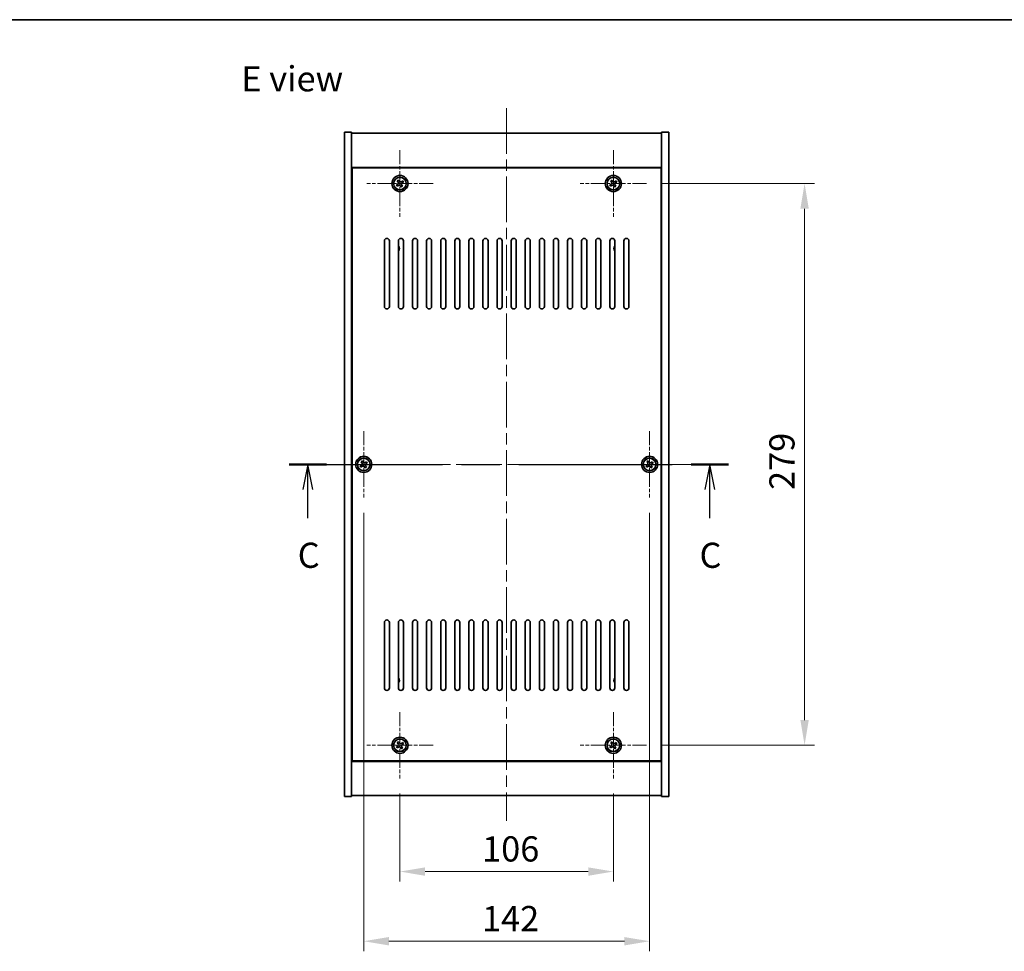
# Model space of a CAD drawing. Units: millimetres. Extents: x 58 to 8915, y 32 to 1437.
# Drawn here: x 2121 to 2610, y 974 to 1437 of the extents above; entities that cross this region are included whole.
import ezdxf

# ---------------------------------------------------------------- set-up
doc = ezdxf.new("R2010")
doc.units = ezdxf.units.MM
doc.header["$LTSCALE"] = 4
doc.linetypes.add('CHAIN', pattern=[0.3543, 0.2362, -0.0295, 0.0591, -0.0295])
doc.layers.get('Defpoints').update_dxf_attribs({"lineweight": 25})
for name, color, linetype, lineweight in [('Border (ISO)', 7, 'Continuous', 35), ('Dimension (ISO)', 7, 'Continuous', 18), ('Dimension (ISO) @ 1', 7, 'Continuous', 18), ('Section Line (ISO)', 7, 'CHAIN', 25), ('Symbol (ISO)', 7, 'Continuous', 18), ('Visible (ISO)', 7, 'Continuous', 35), ('Visible Narrow (ISO)', 7, 'Continuous', 25)]:
    doc.layers.add(name, color=color, linetype=linetype, lineweight=lineweight)
doc.layers.add('Center Mark (ISO)', color=7, linetype='Continuous', lineweight=18, true_color=0x80ffff)
doc.layers.add('Centerline (ISO)', color=7, linetype='Continuous', lineweight=18, true_color=0x80ffff)
doc.styles.add('Note Text (TK)', font='txt')
doc.dimstyles.new('Default - Method 1b (TK)', dxfattribs={"dimscale": 4, "dimtxt": 2.5, "dimasz": 2.5, "dimexe": 1, "dimexo": 1.5, "dimgap": 1, "dimtad": 1, "dimtoh": 1, "dimrnd": 1e-08, "dimdsep": 46, "dimtxsty": 'Note Text (TK)', "dimcen": 0.09, "dimdle": 5, "dimclrd": 100, "dimclre": 100, "dimclrt": 7, "dimadec": 1, "dimazin": 1, "dimtfac": 1, "dimtmove": 0, "dimatfit": 3, "dimfxl": 0, "dimtolj": 1, "dimlwd": -1, "dimlwe": -1, "dimarcsym": 0})

# ---------------------------------------------------------------- blocks, each defined once
blk = doc.blocks.new('図面枠 tk図枠')
at = {"layer": 'Border (ISO)'}
blk.add_line((14.5, 289), (405.5, 289), dxfattribs=at)
blk = doc.blocks.new('2dTransSection2')
at = {"layer": 'Section Line (ISO)', "linetype": 'CHAIN', "ltscale": 16.096704}
blk.add_line((139.111, 244.823), (182.735, 244.823), dxfattribs=at)
at = {"layer": 'Section Line (ISO)', "linetype": 'Continuous', "lineweight": 50}
for p, q in [((139.111, 244.823), (142.814, 244.823)), ((179.032, 244.823), (182.735, 244.823))]:
    blk.add_line(p, q, dxfattribs=at)
at = {"layer": 'Section Line (ISO)', "linetype": 'Continuous'}
for p, q in [((140.962, 244.823), (140.462, 242.323)), ((140.962, 242.323), (140.962, 244.823)), ((141.462, 242.323), (140.962, 244.823)), ((180.884, 244.823), (180.384, 242.323)), ((180.884, 242.323), (180.884, 244.823)), ((181.384, 242.323), (180.884, 244.823)), ((140.962, 239.491), (140.962, 242.323)), ((180.884, 239.491), (180.884, 242.323))]:
    blk.add_line(p, q, dxfattribs=at)
at = {"layer": 'Section Line (ISO)', "char_height": 2.5, "attachment_point": 7, "style": 'Note Text (TK)'}
for insert in [(139.944, 233.765), (179.865, 233.765)]:
    blk.add_mtext('C', dxfattribs=dict(at, insert=insert))
blk = doc.blocks.new('*D30')
at = {"layer": 'Defpoints', "color": 0, "transparency": 16777216}
for p in [(2310.01, 1060.12), (2416.01, 1060.12), (2416.01, 1013.89)]:
    blk.add_point(p, dxfattribs=at)
at = {"layer": 'Dimension (ISO)', "color": 100, "transparency": 16777216}
for p, q in [((2310.01, 1052.62), (2310.01, 1008.89)), ((2416.01, 1052.62), (2416.01, 1008.89)), ((2322.51, 1013.89), (2403.51, 1013.89))]:
    blk.add_line(p, q, dxfattribs=at)
for points in [[(2322.51, 1015.97), (2322.51, 1011.8), (2310.01, 1013.89)], [(2403.51, 1015.97), (2403.51, 1011.8), (2416.01, 1013.89)]]:
    blk.add_solid(points, dxfattribs=at)
at = {"layer": 'Dimension (ISO)', "color": 7, "transparency": 16777216, "insert": (2350.83, 1025.14), "char_height": 12.5, "attachment_point": 4, "style": 'Note Text (TK)'}
blk.add_mtext('\\A1;106', dxfattribs=at)
blk = doc.blocks.new('*D31')
at = {"layer": 'Defpoints', "color": 0, "transparency": 16777216}
for p in [(2432.51, 1355.62), (2432.51, 1076.62), (2511.01, 1076.62)]:
    blk.add_point(p, dxfattribs=at)
at = {"layer": 'Dimension (ISO)', "color": 100, "transparency": 16777216}
for p, q in [((2440.01, 1355.62), (2516.01, 1355.62)), ((2511.01, 1343.12), (2511.01, 1089.12)), ((2440.01, 1076.62), (2516.01, 1076.62))]:
    blk.add_line(p, q, dxfattribs=at)
for points in [[(2508.93, 1343.12), (2513.09, 1343.12), (2511.01, 1355.62)], [(2508.93, 1089.12), (2513.09, 1089.12), (2511.01, 1076.62)]]:
    blk.add_solid(points, dxfattribs=at)
at = {"layer": 'Dimension (ISO)', "color": 7, "transparency": 16777216, "insert": (2499.76, 1203.44), "char_height": 12.5, "attachment_point": 4, "rotation": 90, "style": 'Note Text (TK)'}
blk.add_mtext('\\A1;279', dxfattribs=at)
blk = doc.blocks.new('*D42')
at = {"layer": 'Defpoints', "color": 0, "transparency": 16777216}
for p in [(2292.01, 1199.62), (2434.01, 1199.62), (2434.01, 979.29)]:
    blk.add_point(p, dxfattribs=at)
at = {"layer": 'Dimension (ISO)', "color": 100, "transparency": 16777216}
for p, q in [((2292.01, 1192.12), (2292.01, 974.29)), ((2434.01, 1192.12), (2434.01, 974.29)), ((2304.51, 979.29), (2421.51, 979.29))]:
    blk.add_line(p, q, dxfattribs=at)
for points in [[(2304.51, 981.37), (2304.51, 977.2), (2292.01, 979.29)], [(2421.51, 981.37), (2421.51, 977.2), (2434.01, 979.29)]]:
    blk.add_solid(points, dxfattribs=at)
at = {"layer": 'Dimension (ISO)', "color": 7, "transparency": 16777216, "insert": (2350.79, 990.54), "char_height": 12.5, "attachment_point": 4, "style": 'Note Text (TK)'}
blk.add_mtext('\\A1;142', dxfattribs=at)

msp = doc.modelspace()

# ---------------------------------------------------------------- linework, layer by layer
at = {"layer": 'Center Mark (ISO)', "linetype": 'CHAIN', "ltscale": 7.333869}
for p, q in [((2310.01, 1372.1156), (2310.01, 1339.1156)), ((2416.01, 1372.1156), (2416.01, 1339.1156)), ((2326.51, 1355.6156), (2293.51, 1355.6156)), ((2432.51, 1355.6156), (2399.51, 1355.6156)), ((2292.01, 1232.6156), (2292.01, 1199.6156)), ((2434.01, 1232.6156), (2434.01, 1199.6156)), ((2308.51, 1216.1156), (2275.51, 1216.1156)), ((2450.51, 1216.1156), (2417.51, 1216.1156)), ((2310.01, 1093.1156), (2310.01, 1060.1156)), ((2416.01, 1093.1156), (2416.01, 1060.1156)), ((2326.51, 1076.6156), (2293.51, 1076.6156)), ((2432.51, 1076.6156), (2399.51, 1076.6156))]:
    msp.add_line(p, q, dxfattribs=at)
at = {"layer": 'Centerline (ISO)', "linetype": 'CHAIN', "ltscale": 23.990969}
for p, q in [((2363.01, 1393.1156), (2363.01, 1039.1156)), ((2270.01, 1216.1156), (2456.01, 1216.1156))]:
    msp.add_line(p, q, dxfattribs=at)
at = {"layer": 'Visible (ISO)'}
for p, q in [((2282.51, 1381.1156), (2286.01, 1381.1156)), ((2282.51, 1051.1156), (2282.51, 1381.1156)), ((2286.01, 1051.1156), (2286.01, 1381.1156)), ((2286.01, 1380.6156), (2440.01, 1380.6156)), ((2443.51, 1381.1156), (2440.01, 1381.1156)), ((2440.01, 1381.1156), (2440.01, 1051.1156)), ((2443.51, 1381.1156), (2443.51, 1051.1156)), ((2440.01, 1363.6156), (2286.01, 1363.6156)), ((2439.76, 1363.3656), (2286.26, 1363.3656)), ((2286.26, 1363.3656), (2286.26, 1068.8656)), ((2439.76, 1068.8656), (2439.76, 1363.3656)), ((2308.8752, 1355.3307), (2308.2513, 1354.9328)), ((2308.2513, 1354.9328), (2308.6492, 1354.3089)), ((2309.3272, 1357.3743), (2308.7033, 1356.9764)), ((2308.7033, 1356.9764), (2309.1012, 1356.3525)), ((2309.7251, 1356.7504), (2309.3272, 1357.3743)), ((2311.3708, 1356.9223), (2310.7469, 1356.5244)), ((2311.3167, 1354.2548), (2310.9188, 1354.8787)), ((2311.1448, 1355.9005), (2311.7687, 1356.2984)), ((2311.7687, 1356.2984), (2311.3708, 1356.9223)), ((2414.8752, 1355.3307), (2414.2513, 1354.9328)), ((2414.2513, 1354.9328), (2414.6492, 1354.3089)), ((2415.3272, 1357.3743), (2414.7033, 1356.9764)), ((2414.7033, 1356.9764), (2415.1012, 1356.3525)), ((2415.7251, 1356.7504), (2415.3272, 1357.3743)), ((2417.3708, 1356.9223), (2416.7469, 1356.5244)), ((2417.3167, 1354.2548), (2416.9188, 1354.8787)), ((2417.1448, 1355.9005), (2417.7687, 1356.2984)), ((2417.7687, 1356.2984), (2417.3708, 1356.9223)), ((2286.26, 1350.6156), (2286.01, 1350.6156)), ((2286.01, 1350.1156), (2286.26, 1350.1156)), ((2308.6492, 1354.3089), (2309.2731, 1354.7068)), ((2310.2949, 1354.4808), (2310.6928, 1353.8569)), ((2310.6928, 1353.8569), (2311.3167, 1354.2548)), ((2414.6492, 1354.3089), (2415.2731, 1354.7068)), ((2416.2949, 1354.4808), (2416.6928, 1353.8569)), ((2416.6928, 1353.8569), (2417.3167, 1354.2548)), ((2440.01, 1350.6156), (2439.76, 1350.6156)), ((2440.01, 1350.1156), (2439.76, 1350.1156)), ((2302.26, 1294.6156), (2302.26, 1327.1156)), ((2304.76, 1327.1156), (2304.76, 1294.6156)), ((2309.26, 1294.6156), (2309.26, 1327.1156)), ((2311.76, 1327.1156), (2311.76, 1294.6156)), ((2316.26, 1294.6156), (2316.26, 1327.1156)), ((2318.76, 1327.1156), (2318.76, 1294.6156)), ((2323.26, 1294.6156), (2323.26, 1327.1156)), ((2325.76, 1327.1156), (2325.76, 1294.6156)), ((2330.26, 1294.6156), (2330.26, 1327.1156)), ((2332.76, 1327.1156), (2332.76, 1294.6156)), ((2337.26, 1294.6156), (2337.26, 1327.1156)), ((2339.76, 1327.1156), (2339.76, 1294.6156)), ((2344.26, 1294.6156), (2344.26, 1327.1156)), ((2346.76, 1327.1156), (2346.76, 1294.6156)), ((2351.26, 1294.6156), (2351.26, 1327.1156)), ((2353.76, 1327.1156), (2353.76, 1294.6156)), ((2358.26, 1294.6156), (2358.26, 1327.1156)), ((2360.76, 1327.1156), (2360.76, 1294.6156)), ((2365.26, 1294.6156), (2365.26, 1327.1156)), ((2367.76, 1327.1156), (2367.76, 1294.6156)), ((2372.26, 1294.6156), (2372.26, 1327.1156)), ((2374.76, 1327.1156), (2374.76, 1294.6156)), ((2379.26, 1294.6156), (2379.26, 1327.1156)), ((2381.76, 1327.1156), (2381.76, 1294.6156)), ((2386.26, 1294.6156), (2386.26, 1327.1156)), ((2388.76, 1327.1156), (2388.76, 1294.6156)), ((2393.26, 1294.6156), (2393.26, 1327.1156)), ((2395.76, 1327.1156), (2395.76, 1294.6156)), ((2400.26, 1294.6156), (2400.26, 1327.1156)), ((2402.76, 1327.1156), (2402.76, 1294.6156)), ((2407.26, 1294.6156), (2407.26, 1327.1156)), ((2409.76, 1327.1156), (2409.76, 1294.6156)), ((2414.26, 1294.6156), (2414.26, 1327.1156)), ((2416.76, 1327.1156), (2416.76, 1294.6156)), ((2421.26, 1294.6156), (2421.26, 1327.1156)), ((2423.76, 1327.1156), (2423.76, 1294.6156)), ((2290.8752, 1215.8305), (2290.2514, 1215.4325)), ((2290.2514, 1215.4325), (2290.6494, 1214.8086)), ((2290.6494, 1214.8086), (2291.2732, 1215.2067)), ((2291.3269, 1217.8742), (2290.703, 1217.4762)), ((2290.703, 1217.4762), (2291.101, 1216.8524)), ((2291.7249, 1217.2504), (2291.3269, 1217.8742)), ((2292.2951, 1214.9808), (2292.6931, 1214.357)), ((2292.6931, 1214.357), (2293.3169, 1214.755)), ((2293.3706, 1217.4226), (2292.7468, 1217.0245)), ((2293.3169, 1214.755), (2292.9189, 1215.3788)), ((2293.1448, 1216.4007), (2293.7686, 1216.7987)), ((2293.7686, 1216.7987), (2293.3706, 1217.4226)), ((2432.8752, 1215.8307), (2432.2513, 1215.4328)), ((2432.2513, 1215.4328), (2432.6492, 1214.8089)), ((2432.6492, 1214.8089), (2433.2731, 1215.2068)), ((2433.3272, 1217.8743), (2432.7033, 1217.4764)), ((2432.7033, 1217.4764), (2433.1012, 1216.8525)), ((2433.7251, 1217.2504), (2433.3272, 1217.8743)), ((2434.2949, 1214.9808), (2434.6928, 1214.3569)), ((2434.6928, 1214.3569), (2435.3167, 1214.7548)), ((2435.3708, 1217.4223), (2434.7469, 1217.0244)), ((2435.3167, 1214.7548), (2434.9188, 1215.3787)), ((2435.1448, 1216.4005), (2435.7687, 1216.7984)), ((2435.7687, 1216.7984), (2435.3708, 1217.4223)), ((2302.26, 1105.1156), (2302.26, 1137.6156)), ((2304.76, 1137.6156), (2304.76, 1105.1156)), ((2309.26, 1105.1156), (2309.26, 1137.6156)), ((2311.76, 1137.6156), (2311.76, 1105.1156)), ((2316.26, 1105.1156), (2316.26, 1137.6156)), ((2318.76, 1137.6156), (2318.76, 1105.1156)), ((2323.26, 1105.1156), (2323.26, 1137.6156)), ((2325.76, 1137.6156), (2325.76, 1105.1156)), ((2330.26, 1105.1156), (2330.26, 1137.6156)), ((2332.76, 1137.6156), (2332.76, 1105.1156)), ((2337.26, 1105.1156), (2337.26, 1137.6156)), ((2339.76, 1137.6156), (2339.76, 1105.1156)), ((2344.26, 1105.1156), (2344.26, 1137.6156)), ((2346.76, 1137.6156), (2346.76, 1105.1156)), ((2351.26, 1105.1156), (2351.26, 1137.6156)), ((2353.76, 1137.6156), (2353.76, 1105.1156)), ((2358.26, 1105.1156), (2358.26, 1137.6156)), ((2360.76, 1137.6156), (2360.76, 1105.1156)), ((2365.26, 1105.1156), (2365.26, 1137.6156)), ((2367.76, 1137.6156), (2367.76, 1105.1156)), ((2372.26, 1105.1156), (2372.26, 1137.6156)), ((2374.76, 1137.6156), (2374.76, 1105.1156)), ((2379.26, 1105.1156), (2379.26, 1137.6156)), ((2381.76, 1137.6156), (2381.76, 1105.1156)), ((2386.26, 1105.1156), (2386.26, 1137.6156)), ((2388.76, 1137.6156), (2388.76, 1105.1156)), ((2393.26, 1105.1156), (2393.26, 1137.6156)), ((2395.76, 1137.6156), (2395.76, 1105.1156)), ((2400.26, 1105.1156), (2400.26, 1137.6156)), ((2402.76, 1137.6156), (2402.76, 1105.1156)), ((2407.26, 1105.1156), (2407.26, 1137.6156)), ((2409.76, 1137.6156), (2409.76, 1105.1156)), ((2414.26, 1105.1156), (2414.26, 1137.6156)), ((2416.76, 1137.6156), (2416.76, 1105.1156)), ((2421.26, 1105.1156), (2421.26, 1137.6156)), ((2423.76, 1137.6156), (2423.76, 1105.1156)), ((2286.01, 1082.1156), (2286.26, 1082.1156)), ((2286.01, 1081.6156), (2286.26, 1081.6156)), ((2440.01, 1082.1156), (2439.76, 1082.1156)), ((2439.76, 1081.6156), (2440.01, 1081.6156)), ((2308.8752, 1076.3307), (2308.2513, 1075.9328)), ((2309.3272, 1078.3743), (2308.7033, 1077.9764)), ((2308.7033, 1077.9764), (2309.1012, 1077.3525)), ((2309.7251, 1077.7504), (2309.3272, 1078.3743)), ((2311.3708, 1077.9223), (2310.7469, 1077.5244)), ((2311.1448, 1076.9005), (2311.7687, 1077.2984)), ((2311.7687, 1077.2984), (2311.3708, 1077.9223)), ((2414.8752, 1076.3307), (2414.2513, 1075.9328)), ((2415.3272, 1078.3743), (2414.7033, 1077.9764)), ((2414.7033, 1077.9764), (2415.1012, 1077.3525)), ((2415.7251, 1077.7504), (2415.3272, 1078.3743)), ((2417.3708, 1077.9223), (2416.7469, 1077.5244)), ((2417.1448, 1076.9005), (2417.7687, 1077.2984)), ((2417.7687, 1077.2984), (2417.3708, 1077.9223)), ((2308.2513, 1075.9328), (2308.6492, 1075.3089)), ((2308.6492, 1075.3089), (2309.2731, 1075.7068)), ((2310.2949, 1075.4808), (2310.6928, 1074.8569)), ((2310.6928, 1074.8569), (2311.3167, 1075.2548)), ((2311.3167, 1075.2548), (2310.9188, 1075.8787)), ((2414.2513, 1075.9328), (2414.6492, 1075.3089)), ((2414.6492, 1075.3089), (2415.2731, 1075.7068)), ((2416.2949, 1075.4808), (2416.6928, 1074.8569)), ((2416.6928, 1074.8569), (2417.3167, 1075.2548)), ((2417.3167, 1075.2548), (2416.9188, 1075.8787)), ((2286.01, 1068.6156), (2440.01, 1068.6156)), ((2286.26, 1068.8656), (2439.76, 1068.8656)), ((2440.01, 1051.6156), (2286.01, 1051.6156)), ((2282.51, 1051.1156), (2286.01, 1051.1156)), ((2443.51, 1051.1156), (2440.01, 1051.1156))]:
    msp.add_line(p, q, dxfattribs=at)
for centre, radius in [((2310.01, 1355.6156), 4), ((2310.01, 1355.6156), 3.15), ((2416.01, 1355.6156), 4), ((2416.01, 1355.6156), 3.15), ((2292.01, 1216.1156), 4), ((2292.01, 1216.1156), 3.15), ((2434.01, 1216.1156), 4), ((2434.01, 1216.1156), 3.15), ((2310.01, 1076.6156), 4), ((2310.01, 1076.6156), 3.15), ((2416.01, 1076.6156), 4), ((2416.01, 1076.6156), 3.15)]:
    msp.add_circle(centre, radius, dxfattribs=at)
for centre, radius, start, end in [((2303.51, 1327.1156), 1.25, 0, 180), ((2310.51, 1327.1156), 1.25, 0, 180), ((2317.51, 1327.1156), 1.25, 0, 180), ((2324.51, 1327.1156), 1.25, 0, 180), ((2331.51, 1327.1156), 1.25, 0, 180), ((2338.51, 1327.1156), 1.25, 0, 180), ((2345.51, 1327.1156), 1.25, 0, 180), ((2352.51, 1327.1156), 1.25, 0, 180), ((2359.51, 1327.1156), 1.25, 0, 180), ((2366.51, 1327.1156), 1.25, 0, 180), ((2373.51, 1327.1156), 1.25, 0, 180), ((2380.51, 1327.1156), 1.25, 0, 180), ((2387.51, 1327.1156), 1.25, 0, 180), ((2394.51, 1327.1156), 1.25, 0, 180), ((2401.51, 1327.1156), 1.25, 0, 180), ((2408.51, 1327.1156), 1.25, 0, 180), ((2415.51, 1327.1156), 1.25, 0, 180), ((2422.51, 1327.1156), 1.25, 0, 180), ((2308.26, 1323.3656), 1.5, 311.810315, 48.189685), ((2308.26, 1323.3656), 1.1933, 326.932652, 33.067348), ((2417.76, 1323.3656), 1.5, 131.810315, 228.189685), ((2417.76, 1323.3656), 1.1933, 146.932652, 213.067348), ((2303.51, 1294.6156), 1.25, 180, 0), ((2310.51, 1294.6156), 1.25, 180, 0), ((2317.51, 1294.6156), 1.25, 180, 0), ((2324.51, 1294.6156), 1.25, 180, 0), ((2331.51, 1294.6156), 1.25, 180, 0), ((2338.51, 1294.6156), 1.25, 180, 0), ((2345.51, 1294.6156), 1.25, 180, 0), ((2352.51, 1294.6156), 1.25, 180, 0), ((2359.51, 1294.6156), 1.25, 180, 0), ((2366.51, 1294.6156), 1.25, 180, 0), ((2373.51, 1294.6156), 1.25, 180, 0), ((2380.51, 1294.6156), 1.25, 180, 0), ((2387.51, 1294.6156), 1.25, 180, 0), ((2394.51, 1294.6156), 1.25, 180, 0), ((2401.51, 1294.6156), 1.25, 180, 0), ((2408.51, 1294.6156), 1.25, 180, 0), ((2415.51, 1294.6156), 1.25, 180, 0), ((2422.51, 1294.6156), 1.25, 180, 0), ((2303.51, 1137.6156), 1.25, 0, 180), ((2310.51, 1137.6156), 1.25, 0, 180), ((2317.51, 1137.6156), 1.25, 0, 180), ((2324.51, 1137.6156), 1.25, 0, 180), ((2331.51, 1137.6156), 1.25, 0, 180), ((2338.51, 1137.6156), 1.25, 0, 180), ((2345.51, 1137.6156), 1.25, 0, 180), ((2352.51, 1137.6156), 1.25, 0, 180), ((2359.51, 1137.6156), 1.25, 0, 180), ((2366.51, 1137.6156), 1.25, 0, 180), ((2373.51, 1137.6156), 1.25, 0, 180), ((2380.51, 1137.6156), 1.25, 0, 180), ((2387.51, 1137.6156), 1.25, 0, 180), ((2394.51, 1137.6156), 1.25, 0, 180), ((2401.51, 1137.6156), 1.25, 0, 180), ((2408.51, 1137.6156), 1.25, 0, 180), ((2415.51, 1137.6156), 1.25, 0, 180), ((2422.51, 1137.6156), 1.25, 0, 180), ((2308.26, 1108.8656), 1.5, 311.810315, 48.189685), ((2308.26, 1108.8656), 1.1933, 326.932652, 33.067348), ((2417.76, 1108.8656), 1.5, 131.810315, 228.189685), ((2417.76, 1108.8656), 1.1933, 146.932652, 213.067348), ((2303.51, 1105.1156), 1.25, 180, 0), ((2310.51, 1105.1156), 1.25, 180, 0), ((2317.51, 1105.1156), 1.25, 180, 0), ((2324.51, 1105.1156), 1.25, 180, 0), ((2331.51, 1105.1156), 1.25, 180, 0), ((2338.51, 1105.1156), 1.25, 180, 0), ((2345.51, 1105.1156), 1.25, 180, 0), ((2352.51, 1105.1156), 1.25, 180, 0), ((2359.51, 1105.1156), 1.25, 180, 0), ((2366.51, 1105.1156), 1.25, 180, 0), ((2373.51, 1105.1156), 1.25, 180, 0), ((2380.51, 1105.1156), 1.25, 180, 0), ((2387.51, 1105.1156), 1.25, 180, 0), ((2394.51, 1105.1156), 1.25, 180, 0), ((2401.51, 1105.1156), 1.25, 180, 0), ((2408.51, 1105.1156), 1.25, 180, 0), ((2415.51, 1105.1156), 1.25, 180, 0), ((2422.51, 1105.1156), 1.25, 180, 0)]:
    msp.add_arc(centre, radius, start, end, dxfattribs=at)
for points, knots in [([(2308.8752, 1355.3307), (2308.9531, 1355.3804), (2309.0266, 1355.4491), (2309.1399, 1355.6108), (2309.1796, 1355.7037), (2309.2199, 1355.8859), (2309.2231, 1355.9869), (2309.1886, 1356.1813), (2309.1509, 1356.2746), (2309.1012, 1356.3525)], [0.113199271, 0.113199271, 0.113199271, 0.113199271, 0.141183811, 0.141183811, 0.169168352, 0.169168352, 0.197152892, 0.197152892, 0.225137433, 0.225137433, 0.225137433, 0.225137433]), ([(2309.7251, 1356.7504), (2309.7748, 1356.6725), (2309.8435, 1356.599), (2310.0051, 1356.4857), (2310.0981, 1356.4459), (2310.2803, 1356.4057), (2310.3813, 1356.4025), (2310.5757, 1356.437), (2310.669, 1356.4747), (2310.7469, 1356.5244)], [0, 0, 0, 0, 0.027984541, 0.027984541, 0.055969081, 0.055969081, 0.083953622, 0.083953622, 0.111938162, 0.111938162, 0.111938162, 0.111938162]), ([(2311.1448, 1355.9005), (2311.0669, 1355.8508), (2310.9934, 1355.7821), (2310.8801, 1355.6204), (2310.8403, 1355.5275), (2310.8, 1355.3453), (2310.7969, 1355.2443), (2310.8314, 1355.0499), (2310.8691, 1354.9566), (2310.9188, 1354.8787)], [0.338363496, 0.338363496, 0.338363496, 0.338363496, 0.366348036, 0.366348036, 0.394332577, 0.394332577, 0.422317117, 0.422317117, 0.450301658, 0.450301658, 0.450301658, 0.450301658]), ([(2414.8752, 1355.3307), (2414.9531, 1355.3804), (2415.0266, 1355.4491), (2415.1399, 1355.6108), (2415.1796, 1355.7037), (2415.2199, 1355.8859), (2415.2231, 1355.9869), (2415.1886, 1356.1813), (2415.1509, 1356.2746), (2415.1012, 1356.3525)], [0.113199271, 0.113199271, 0.113199271, 0.113199271, 0.141183811, 0.141183811, 0.169168352, 0.169168352, 0.197152892, 0.197152892, 0.225137433, 0.225137433, 0.225137433, 0.225137433]), ([(2415.7251, 1356.7504), (2415.7748, 1356.6725), (2415.8435, 1356.599), (2416.0051, 1356.4857), (2416.0981, 1356.4459), (2416.2803, 1356.4057), (2416.3813, 1356.4025), (2416.5757, 1356.437), (2416.669, 1356.4747), (2416.7469, 1356.5244)], [0, 0, 0, 0, 0.027984541, 0.027984541, 0.055969081, 0.055969081, 0.083953622, 0.083953622, 0.111938162, 0.111938162, 0.111938162, 0.111938162]), ([(2417.1448, 1355.9005), (2417.0669, 1355.8508), (2416.9934, 1355.7821), (2416.8801, 1355.6204), (2416.8403, 1355.5275), (2416.8, 1355.3453), (2416.7969, 1355.2443), (2416.8314, 1355.0499), (2416.8691, 1354.9566), (2416.9188, 1354.8787)], [0.338363496, 0.338363496, 0.338363496, 0.338363496, 0.366348036, 0.366348036, 0.394332577, 0.394332577, 0.422317117, 0.422317117, 0.450301658, 0.450301658, 0.450301658, 0.450301658]), ([(2310.2949, 1354.4808), (2310.2452, 1354.5587), (2310.1765, 1354.6322), (2310.0148, 1354.7455), (2309.9219, 1354.7853), (2309.7397, 1354.8256), (2309.6387, 1354.8287), (2309.4443, 1354.7942), (2309.351, 1354.7565), (2309.2731, 1354.7068)], [0.225164225, 0.225164225, 0.225164225, 0.225164225, 0.253148765, 0.253148765, 0.281133306, 0.281133306, 0.309117846, 0.309117846, 0.337102387, 0.337102387, 0.337102387, 0.337102387]), ([(2416.2949, 1354.4808), (2416.2452, 1354.5587), (2416.1765, 1354.6322), (2416.0148, 1354.7455), (2415.9219, 1354.7853), (2415.7397, 1354.8256), (2415.6387, 1354.8287), (2415.4443, 1354.7942), (2415.351, 1354.7565), (2415.2731, 1354.7068)], [0.225164225, 0.225164225, 0.225164225, 0.225164225, 0.253148765, 0.253148765, 0.281133306, 0.281133306, 0.309117846, 0.309117846, 0.337102387, 0.337102387, 0.337102387, 0.337102387]), ([(2290.8752, 1215.8305), (2290.9531, 1215.8802), (2291.0266, 1215.9489), (2291.1399, 1216.1106), (2291.1796, 1216.2036), (2291.2199, 1216.3858), (2291.223, 1216.4868), (2291.1885, 1216.6811), (2291.1507, 1216.7745), (2291.101, 1216.8524)], [0.113199271, 0.113199271, 0.113199271, 0.113199271, 0.141183811, 0.141183811, 0.169168352, 0.169168352, 0.197152892, 0.197152892, 0.225137433, 0.225137433, 0.225137433, 0.225137433]), ([(2292.2951, 1214.9808), (2292.2454, 1215.0587), (2292.1767, 1215.1323), (2292.015, 1215.2455), (2291.922, 1215.2852), (2291.7398, 1215.3255), (2291.6388, 1215.3287), (2291.4444, 1215.2941), (2291.3511, 1215.2564), (2291.2732, 1215.2067)], [0.225164225, 0.225164225, 0.225164225, 0.225164225, 0.253148765, 0.253148765, 0.281133306, 0.281133306, 0.309117846, 0.309117846, 0.337102387, 0.337102387, 0.337102387, 0.337102387]), ([(2291.7249, 1217.2504), (2291.7746, 1217.1725), (2291.8433, 1217.0989), (2292.005, 1216.9857), (2292.098, 1216.946), (2292.2801, 1216.9057), (2292.3812, 1216.9025), (2292.5755, 1216.9371), (2292.6688, 1216.9748), (2292.7468, 1217.0245)], [0, 0, 0, 0, 0.027984541, 0.027984541, 0.055969081, 0.055969081, 0.083953622, 0.083953622, 0.111938162, 0.111938162, 0.111938162, 0.111938162]), ([(2293.1448, 1216.4007), (2293.0669, 1216.351), (2292.9933, 1216.2823), (2292.8801, 1216.1206), (2292.8403, 1216.0276), (2292.8001, 1215.8455), (2292.7969, 1215.7444), (2292.8315, 1215.5501), (2292.8692, 1215.4567), (2292.9189, 1215.3788)], [0.338363496, 0.338363496, 0.338363496, 0.338363496, 0.366348036, 0.366348036, 0.394332577, 0.394332577, 0.422317117, 0.422317117, 0.450301658, 0.450301658, 0.450301658, 0.450301658]), ([(2432.8752, 1215.8307), (2432.9531, 1215.8804), (2433.0266, 1215.9491), (2433.1399, 1216.1108), (2433.1796, 1216.2037), (2433.2199, 1216.3859), (2433.2231, 1216.4869), (2433.1886, 1216.6813), (2433.1509, 1216.7746), (2433.1012, 1216.8525)], [0.113199271, 0.113199271, 0.113199271, 0.113199271, 0.141183811, 0.141183811, 0.169168352, 0.169168352, 0.197152892, 0.197152892, 0.225137433, 0.225137433, 0.225137433, 0.225137433]), ([(2434.2949, 1214.9808), (2434.2452, 1215.0587), (2434.1765, 1215.1322), (2434.0148, 1215.2455), (2433.9219, 1215.2853), (2433.7397, 1215.3256), (2433.6387, 1215.3287), (2433.4443, 1215.2942), (2433.351, 1215.2565), (2433.2731, 1215.2068)], [0.225164225, 0.225164225, 0.225164225, 0.225164225, 0.253148765, 0.253148765, 0.281133306, 0.281133306, 0.309117846, 0.309117846, 0.337102387, 0.337102387, 0.337102387, 0.337102387]), ([(2433.7251, 1217.2504), (2433.7748, 1217.1725), (2433.8435, 1217.099), (2434.0051, 1216.9857), (2434.0981, 1216.9459), (2434.2803, 1216.9057), (2434.3813, 1216.9025), (2434.5757, 1216.937), (2434.669, 1216.9747), (2434.7469, 1217.0244)], [0, 0, 0, 0, 0.027984541, 0.027984541, 0.055969081, 0.055969081, 0.083953622, 0.083953622, 0.111938162, 0.111938162, 0.111938162, 0.111938162]), ([(2435.1448, 1216.4005), (2435.0669, 1216.3508), (2434.9934, 1216.2821), (2434.8801, 1216.1204), (2434.8403, 1216.0275), (2434.8, 1215.8453), (2434.7969, 1215.7443), (2434.8314, 1215.5499), (2434.8691, 1215.4566), (2434.9188, 1215.3787)], [0.338363496, 0.338363496, 0.338363496, 0.338363496, 0.366348036, 0.366348036, 0.394332577, 0.394332577, 0.422317117, 0.422317117, 0.450301658, 0.450301658, 0.450301658, 0.450301658]), ([(2308.8752, 1076.3307), (2308.9531, 1076.3804), (2309.0266, 1076.4491), (2309.1399, 1076.6108), (2309.1796, 1076.7037), (2309.2199, 1076.8859), (2309.2231, 1076.9869), (2309.1886, 1077.1813), (2309.1509, 1077.2746), (2309.1012, 1077.3525)], [0.113199271, 0.113199271, 0.113199271, 0.113199271, 0.141183811, 0.141183811, 0.169168352, 0.169168352, 0.197152892, 0.197152892, 0.225137433, 0.225137433, 0.225137433, 0.225137433]), ([(2309.7251, 1077.7504), (2309.7748, 1077.6725), (2309.8435, 1077.599), (2310.0051, 1077.4857), (2310.0981, 1077.4459), (2310.2803, 1077.4057), (2310.3813, 1077.4025), (2310.5757, 1077.437), (2310.669, 1077.4747), (2310.7469, 1077.5244)], [0, 0, 0, 0, 0.027984541, 0.027984541, 0.055969081, 0.055969081, 0.083953622, 0.083953622, 0.111938162, 0.111938162, 0.111938162, 0.111938162]), ([(2311.1448, 1076.9005), (2311.0669, 1076.8508), (2310.9934, 1076.7821), (2310.8801, 1076.6204), (2310.8403, 1076.5275), (2310.8, 1076.3453), (2310.7969, 1076.2443), (2310.8314, 1076.0499), (2310.8691, 1075.9566), (2310.9188, 1075.8787)], [0.338363496, 0.338363496, 0.338363496, 0.338363496, 0.366348036, 0.366348036, 0.394332577, 0.394332577, 0.422317117, 0.422317117, 0.450301658, 0.450301658, 0.450301658, 0.450301658]), ([(2414.8752, 1076.3307), (2414.9531, 1076.3804), (2415.0266, 1076.4491), (2415.1399, 1076.6108), (2415.1796, 1076.7037), (2415.2199, 1076.8859), (2415.2231, 1076.9869), (2415.1886, 1077.1813), (2415.1509, 1077.2746), (2415.1012, 1077.3525)], [0.113199271, 0.113199271, 0.113199271, 0.113199271, 0.141183811, 0.141183811, 0.169168352, 0.169168352, 0.197152892, 0.197152892, 0.225137433, 0.225137433, 0.225137433, 0.225137433]), ([(2415.7251, 1077.7504), (2415.7748, 1077.6725), (2415.8435, 1077.599), (2416.0051, 1077.4857), (2416.0981, 1077.4459), (2416.2803, 1077.4057), (2416.3813, 1077.4025), (2416.5757, 1077.437), (2416.669, 1077.4747), (2416.7469, 1077.5244)], [0, 0, 0, 0, 0.027984541, 0.027984541, 0.055969081, 0.055969081, 0.083953622, 0.083953622, 0.111938162, 0.111938162, 0.111938162, 0.111938162]), ([(2417.1448, 1076.9005), (2417.0669, 1076.8508), (2416.9934, 1076.7821), (2416.8801, 1076.6204), (2416.8403, 1076.5275), (2416.8, 1076.3453), (2416.7969, 1076.2443), (2416.8314, 1076.0499), (2416.8691, 1075.9566), (2416.9188, 1075.8787)], [0.338363496, 0.338363496, 0.338363496, 0.338363496, 0.366348036, 0.366348036, 0.394332577, 0.394332577, 0.422317117, 0.422317117, 0.450301658, 0.450301658, 0.450301658, 0.450301658]), ([(2310.2949, 1075.4808), (2310.2452, 1075.5587), (2310.1765, 1075.6322), (2310.0148, 1075.7455), (2309.9219, 1075.7853), (2309.7397, 1075.8256), (2309.6387, 1075.8287), (2309.4443, 1075.7942), (2309.351, 1075.7565), (2309.2731, 1075.7068)], [0.225164225, 0.225164225, 0.225164225, 0.225164225, 0.253148765, 0.253148765, 0.281133306, 0.281133306, 0.309117846, 0.309117846, 0.337102387, 0.337102387, 0.337102387, 0.337102387]), ([(2416.2949, 1075.4808), (2416.2452, 1075.5587), (2416.1765, 1075.6322), (2416.0148, 1075.7455), (2415.9219, 1075.7853), (2415.7397, 1075.8256), (2415.6387, 1075.8287), (2415.4443, 1075.7942), (2415.351, 1075.7565), (2415.2731, 1075.7068)], [0.225164225, 0.225164225, 0.225164225, 0.225164225, 0.253148765, 0.253148765, 0.281133306, 0.281133306, 0.309117846, 0.309117846, 0.337102387, 0.337102387, 0.337102387, 0.337102387])]:
    msp.add_open_spline(points, degree=3, knots=knots, dxfattribs=at)
at = {"layer": 'Visible Narrow (ISO)'}
for centre in [(2310.01, 1355.6156), (2416.01, 1355.6156), (2292.01, 1216.1156), (2434.01, 1216.1156), (2310.01, 1076.6156), (2416.01, 1076.6156)]:
    msp.add_circle(centre, 3.0575, dxfattribs=at)

# ---------------------------------------------------------------- block references
at = {"xscale": 5, "yscale": 5, "zscale": 5}
msp.add_blockref('図面枠 tk図枠', (1559.5, -8), dxfattribs=at)
at = {"layer": 'Section Line (ISO)', "xscale": 5, "yscale": 5, "zscale": 5}
msp.add_blockref('2dTransSection2', (1559.5, -8), dxfattribs=at)

# ---------------------------------------------------------------- texts
at = {"layer": 'Symbol (ISO)', "color": 7, "insert": (2231.2179, 1407.6609), "char_height": 12.5, "width": 53.522491, "attachment_point": 4, "line_spacing_factor": 1.5, "style": 'Note Text (TK)'}
msp.add_mtext('{\\fＭＳ Ｐゴシック|b0|i0;E view}', dxfattribs=at)

# ---------------------------------------------------------------- dimensions: what is measured, and where the dimension line sits
at = {"layer": 'Dimension (ISO) @ 1', "color": 100, "true_color": 0x00ff3f}
for base, p1, p2, angle, picture, middle in [((2511.01, 1076.6156), (2432.51, 1355.6156), (2432.51, 1076.6156), 90, '*D31', (2511.01, 1216.1156)), ((2434.01, 979.2878), (2292.01, 1199.6156), (2434.01, 1199.6156), 180, '*D42', (2363.01, 979.2878)), ((2416.01, 1013.8855), (2310.01, 1060.1156), (2416.01, 1060.1156), 180, '*D30', (2363.01, 1013.8855))]:
    dim = msp.add_linear_dim(base=base, p1=p1, p2=p2, angle=angle, dimstyle='Default - Method 1b (TK)', override={"dimscale": 1, "dimtxt": 12.5, "dimasz": 12.5, "dimexe": 5, "dimexo": 7.5, "dimgap": 5, "dimtoh": 0, "dimdec": 2, "dimcen": 0.45, "dimtol": 0, "dimlim": 0, "dimtp": 0, "dimtm": 0, "dimtdec": 2, "dimtix": 0, "dimtofl": 0, "dimtmove": 0, "dimatfit": 1}, dxfattribs=at)
    dim.commit()
    dim.dimension.update_dxf_attribs({"geometry": picture, "text_midpoint": middle, "dimtype": 128})

doc.saveas('drawing.dxf')
